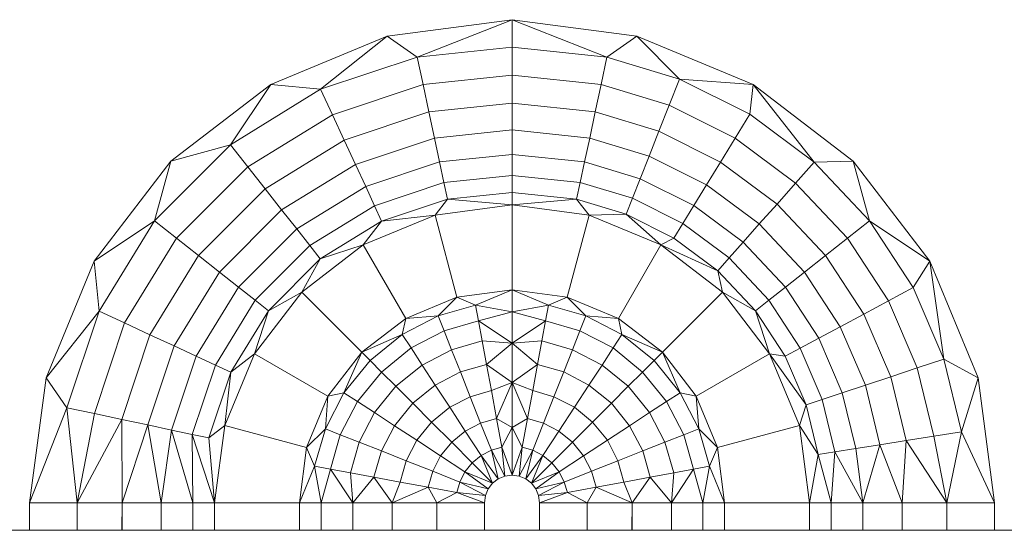
# Model space of a CAD drawing. Units: millimetres. Extents: x -250 to 359, y -795 to -373.
# Drawn here: x -95 to -85, y -484 to -479 of the extents above; entities that cross this region are included whole.
import ezdxf

# ---------------------------------------------------------------- set-up
doc = ezdxf.new("R2010")
doc.units = ezdxf.units.MM
doc.layers.add('A-GENM', color=13, linetype='Continuous', lineweight=9)

# ---------------------------------------------------------------- blocks, each defined once
blk = doc.blocks.new('12_18_50_352743 03 1 - Type 1-5248-Ref_ Level')
at = {"layer": 'A-GENM'}
blk.add_line((-102.86, 109.986), (102.86, 109.986), dxfattribs=at)
blk = doc.blocks.new('DHP bottom plate_12 18 53 - Type 1-25721-Ref_ Level')
at = {"layer": 'A-GENM'}
for p, q in [((-145, 215.799), (-146.268, 215.632)), ((-145, 215.799), (-146.268, 215.632)), ((-145, 215.799), (-145.964, 215.42)), ((-145, 215.799), (-143.732, 215.632)), ((-145, 215.799), (-143.732, 215.632)), ((-145, 215.799), (-145, 215.522)), ((-145, 215.799), (-144.036, 215.42)), ((-146.268, 215.632), (-147.45, 215.143)), ((-147.45, 215.143), (-146.268, 215.632)), ((-146.944, 215.093), (-146.268, 215.632)), ((-146.268, 215.632), (-145.964, 215.42)), ((-144.036, 215.42), (-143.732, 215.632)), ((-143.732, 215.632), (-142.55, 215.143)), ((-142.55, 215.143), (-143.732, 215.632)), ((-143.298, 215.197), (-143.732, 215.632)), ((-145.964, 215.42), (-145, 215.522)), ((-145, 215.522), (-144.036, 215.42)), ((-145, 215.522), (-145, 215.236)), ((-146.944, 215.093), (-145.964, 215.42)), ((-145.964, 215.42), (-145.904, 215.141)), ((-144.036, 215.42), (-144.096, 215.141)), ((-144.036, 215.42), (-143.298, 215.197)), ((-145, 215.236), (-145.904, 215.141)), ((-145, 215.236), (-144.096, 215.141)), ((-145, 215.236), (-145, 214.952)), ((-147.45, 215.143), (-148.465, 214.364)), ((-148.465, 214.364), (-147.45, 215.143)), ((-147.86, 214.53), (-147.45, 215.143)), ((-147.45, 215.143), (-146.944, 215.093)), ((-145.904, 215.141), (-146.824, 214.834)), ((-145.904, 215.141), (-145.845, 214.863)), ((-144.096, 215.141), (-144.155, 214.863)), ((-144.096, 215.141), (-143.404, 214.932)), ((-143.404, 214.932), (-143.298, 215.197)), ((-142.55, 215.143), (-143.298, 215.197)), ((-142.585, 214.84), (-143.298, 215.197)), ((-142.55, 215.143), (-142.585, 214.84)), ((-142.55, 215.143), (-141.535, 214.364)), ((-141.535, 214.364), (-142.55, 215.143)), ((-141.93, 214.355), (-142.55, 215.143)), ((-147.86, 214.53), (-146.944, 215.093)), ((-146.944, 215.093), (-146.824, 214.834)), ((-145, 214.952), (-145.845, 214.863)), ((-145, 214.681), (-145, 214.952)), ((-145, 214.952), (-144.155, 214.863)), ((-143.508, 214.668), (-143.404, 214.932)), ((-142.734, 214.597), (-143.404, 214.932)), ((-146.824, 214.834), (-147.684, 214.306)), ((-146.824, 214.834), (-146.704, 214.576)), ((-145.845, 214.863), (-146.704, 214.576)), ((-145.789, 214.598), (-145.845, 214.863)), ((-144.211, 214.598), (-144.155, 214.863)), ((-144.155, 214.863), (-143.508, 214.668)), ((-142.734, 214.597), (-142.585, 214.84)), ((-141.93, 214.355), (-142.585, 214.84)), ((-145, 214.681), (-145.789, 214.598)), ((-144.211, 214.598), (-145, 214.681)), ((-145, 214.433), (-145, 214.681)), ((-143.608, 214.415), (-143.508, 214.668)), ((-142.882, 214.355), (-143.508, 214.668)), ((-148.631, 213.759), (-147.86, 214.53)), ((-148.465, 214.364), (-147.86, 214.53)), ((-147.86, 214.53), (-147.684, 214.306)), ((-146.704, 214.576), (-147.508, 214.083)), ((-146.59, 214.33), (-146.704, 214.576)), ((-145.789, 214.598), (-146.59, 214.33)), ((-145.737, 214.356), (-145.789, 214.598)), ((-144.263, 214.356), (-144.211, 214.598)), ((-143.608, 214.415), (-144.211, 214.598)), ((-142.882, 214.355), (-142.734, 214.597)), ((-142.12, 214.142), (-142.734, 214.597)), ((-145, 214.433), (-145.737, 214.356)), ((-144.263, 214.356), (-145, 214.433)), ((-145, 214.433), (-145, 214.22)), ((-143.699, 214.185), (-143.608, 214.415)), ((-143.024, 214.124), (-143.608, 214.415)), ((-148.465, 214.364), (-149.244, 213.349)), ((-148.465, 214.364), (-149.244, 213.349)), ((-148.465, 214.364), (-148.631, 213.759)), ((-147.684, 214.306), (-148.407, 213.583)), ((-147.684, 214.306), (-147.508, 214.083)), ((-146.59, 214.33), (-147.34, 213.87)), ((-146.486, 214.106), (-146.59, 214.33)), ((-145.737, 214.356), (-146.486, 214.106)), ((-145.737, 214.356), (-145.692, 214.147)), ((-144.263, 214.356), (-144.308, 214.147)), ((-143.699, 214.185), (-144.263, 214.356)), ((-143.024, 214.124), (-142.882, 214.355)), ((-142.308, 213.929), (-142.882, 214.355)), ((-142.12, 214.142), (-141.93, 214.355)), ((-141.535, 214.364), (-141.93, 214.355)), ((-141.369, 213.759), (-141.93, 214.355)), ((-141.535, 214.364), (-140.756, 213.349)), ((-141.535, 214.364), (-140.756, 213.349)), ((-141.535, 214.364), (-141.369, 213.759)), ((-145.692, 214.147), (-145, 214.22)), ((-145, 214.22), (-144.308, 214.147)), ((-145, 214.22), (-145, 214.047)), ((-146.486, 214.106), (-147.187, 213.676)), ((-146.486, 214.106), (-146.396, 213.912)), ((-146.396, 213.912), (-145.692, 214.147)), ((-145.692, 214.147), (-145.656, 213.978)), ((-144.308, 214.147), (-144.344, 213.978)), ((-144.308, 214.147), (-143.778, 213.987)), ((-143.699, 214.185), (-143.778, 213.987)), ((-143.153, 213.913), (-143.699, 214.185)), ((-143.153, 213.913), (-143.024, 214.124)), ((-142.489, 213.727), (-143.024, 214.124)), ((-142.308, 213.929), (-142.12, 214.142)), ((-141.593, 213.583), (-142.12, 214.142)), ((-147.508, 214.083), (-148.184, 213.407)), ((-147.34, 213.87), (-147.508, 214.083)), ((-145.656, 213.978), (-145, 214.047)), ((-145, 214.047), (-144.344, 213.978)), ((-145, 214.047), (-145, 213.92)), ((-147.055, 213.508), (-146.396, 213.912)), ((-146.396, 213.912), (-146.324, 213.755)), ((-146.324, 213.755), (-145.656, 213.978)), ((-145.656, 213.978), (-145.782, 213.817)), ((-145.782, 213.817), (-145, 213.92)), ((-145.782, 213.817), (-145, 213.92)), ((-145.656, 213.978), (-145, 213.92)), ((-144.344, 213.978), (-145, 213.92)), ((-145, 213.92), (-144.218, 213.817)), ((-145, 213.92), (-144.218, 213.817)), ((-145, 213.058), (-145, 213.92)), ((-144.344, 213.978), (-143.841, 213.826)), ((-144.344, 213.978), (-144.218, 213.817)), ((-143.778, 213.987), (-143.841, 213.826)), ((-143.778, 213.987), (-143.265, 213.73)), ((-143.153, 213.913), (-143.265, 213.73)), ((-142.653, 213.542), (-143.153, 213.913)), ((-142.489, 213.727), (-142.308, 213.929)), ((-141.816, 213.407), (-142.308, 213.929)), ((-147.34, 213.87), (-147.971, 213.239)), ((-147.187, 213.676), (-147.34, 213.87)), ((-146.511, 213.515), (-145.782, 213.817)), ((-146.511, 213.515), (-145.782, 213.817)), ((-146.324, 213.755), (-145.782, 213.817)), ((-145.782, 213.817), (-145.559, 212.985)), ((-144.218, 213.817), (-144.441, 212.985)), ((-143.841, 213.826), (-144.218, 213.817)), ((-144.218, 213.817), (-143.489, 213.515)), ((-144.218, 213.817), (-143.489, 213.515)), ((-143.841, 213.826), (-143.355, 213.583)), ((-143.841, 213.826), (-143.489, 213.515)), ((-149.244, 213.349), (-148.631, 213.759)), ((-149.194, 212.843), (-148.631, 213.759)), ((-148.631, 213.759), (-148.407, 213.583)), ((-146.948, 213.372), (-146.324, 213.755)), ((-146.324, 213.755), (-146.511, 213.515)), ((-143.265, 213.73), (-143.355, 213.583)), ((-143.265, 213.73), (-142.795, 213.382)), ((-142.653, 213.542), (-142.489, 213.727)), ((-142.029, 213.239), (-142.489, 213.727)), ((-141.593, 213.583), (-141.369, 213.759)), ((-140.756, 213.349), (-141.369, 213.759)), ((-140.925, 213.081), (-141.369, 213.759)), ((-147.187, 213.676), (-147.777, 213.086)), ((-147.187, 213.676), (-147.055, 213.508)), ((-148.407, 213.583), (-148.935, 212.723)), ((-148.407, 213.583), (-148.184, 213.407)), ((-147.609, 212.954), (-147.055, 213.508)), ((-147.136, 213.035), (-146.511, 213.515)), ((-147.136, 213.035), (-146.511, 213.515)), ((-147.055, 213.508), (-146.948, 213.372)), ((-146.948, 213.372), (-146.511, 213.515)), ((-146.511, 213.515), (-146.08, 212.769)), ((-143.489, 213.515), (-143.92, 212.769)), ((-143.355, 213.583), (-143.489, 213.515)), ((-143.489, 213.515), (-142.864, 213.035)), ((-143.489, 213.515), (-142.864, 213.035)), ((-142.91, 213.253), (-143.489, 213.515)), ((-143.355, 213.583), (-142.91, 213.253)), ((-142.653, 213.542), (-142.795, 213.382)), ((-142.223, 213.086), (-142.653, 213.542)), ((-141.816, 213.407), (-141.593, 213.583)), ((-141.177, 212.947), (-141.593, 213.583)), ((-148.184, 213.407), (-148.677, 212.603)), ((-147.971, 213.239), (-148.184, 213.407)), ((-142.029, 213.239), (-141.816, 213.407)), ((-141.427, 212.813), (-141.816, 213.407)), ((-149.244, 213.349), (-149.733, 212.167)), ((-149.733, 212.167), (-149.244, 213.349)), ((-149.194, 212.843), (-149.244, 213.349)), ((-147.473, 212.847), (-146.948, 213.372)), ((-146.948, 213.372), (-147.136, 213.035)), ((-142.795, 213.382), (-142.91, 213.253)), ((-142.795, 213.382), (-142.391, 212.954)), ((-140.756, 213.349), (-140.925, 213.081)), ((-140.756, 213.349), (-140.267, 212.167)), ((-140.267, 212.167), (-140.756, 213.349)), ((-140.613, 212.356), (-140.756, 213.349)), ((-147.971, 213.239), (-148.431, 212.489)), ((-147.777, 213.086), (-147.971, 213.239)), ((-142.91, 213.253), (-142.527, 212.847)), ((-142.91, 213.253), (-142.864, 213.035)), ((-142.223, 213.086), (-142.029, 213.239)), ((-141.666, 212.684), (-142.029, 213.239)), ((-147.777, 213.086), (-148.207, 212.385)), ((-147.777, 213.086), (-147.609, 212.954)), ((-147.616, 212.41), (-147.136, 213.035)), ((-147.616, 212.41), (-147.136, 213.035)), ((-147.473, 212.847), (-147.136, 213.035)), ((-147.136, 213.035), (-146.527, 212.426)), ((-145, 213.058), (-145.559, 212.985)), ((-145, 213.058), (-145.559, 212.985)), ((-145, 213.058), (-145.371, 212.904)), ((-144.441, 212.985), (-145, 213.058)), ((-145, 213.058), (-144.441, 212.985)), ((-144.629, 212.904), (-145, 213.058)), ((-145, 212.837), (-145, 213.058)), ((-143.473, 212.426), (-142.864, 213.035)), ((-142.864, 213.035), (-142.384, 212.41)), ((-142.864, 213.035), (-142.384, 212.41)), ((-142.527, 212.847), (-142.864, 213.035)), ((-142.223, 213.086), (-142.391, 212.954)), ((-141.884, 212.568), (-142.223, 213.086)), ((-141.177, 212.947), (-140.925, 213.081)), ((-140.613, 212.356), (-140.925, 213.081)), ((-148.013, 212.295), (-147.609, 212.954)), ((-147.609, 212.954), (-147.473, 212.847)), ((-146.08, 212.769), (-145.559, 212.985)), ((-145.559, 212.985), (-146.08, 212.769)), ((-145.559, 212.985), (-145.751, 212.795)), ((-145.371, 212.904), (-145.751, 212.795)), ((-145.371, 212.904), (-145.559, 212.985)), ((-145, 212.837), (-145.371, 212.904)), ((-145.341, 212.743), (-145.371, 212.904)), ((-144.629, 212.904), (-145, 212.837)), ((-144.659, 212.743), (-144.629, 212.904)), ((-144.441, 212.985), (-144.629, 212.904)), ((-144.249, 212.795), (-144.629, 212.904)), ((-143.92, 212.769), (-144.441, 212.985)), ((-144.441, 212.985), (-143.92, 212.769)), ((-144.249, 212.795), (-144.441, 212.985)), ((-142.391, 212.954), (-142.527, 212.847)), ((-142.391, 212.954), (-142.073, 212.467)), ((-141.427, 212.813), (-141.177, 212.947)), ((-140.884, 212.266), (-141.177, 212.947)), ((-149.194, 212.843), (-149.733, 212.167)), ((-149.521, 211.863), (-149.194, 212.843)), ((-149.194, 212.843), (-148.935, 212.723)), ((-147.856, 212.223), (-147.473, 212.847)), ((-147.473, 212.847), (-147.616, 212.41)), ((-145, 212.837), (-145.341, 212.743)), ((-145, 212.517), (-145, 212.837)), ((-144.659, 212.743), (-145, 212.837)), ((-142.527, 212.847), (-142.225, 212.385)), ((-142.527, 212.847), (-142.384, 212.41)), ((-141.666, 212.684), (-141.427, 212.813)), ((-141.153, 212.176), (-141.427, 212.813)), ((-149.242, 211.803), (-148.935, 212.723)), ((-148.935, 212.723), (-148.677, 212.603)), ((-146.527, 212.426), (-146.08, 212.769)), ((-146.527, 212.426), (-146.08, 212.769)), ((-146.116, 212.606), (-145.751, 212.795)), ((-146.116, 212.606), (-146.08, 212.769)), ((-145.751, 212.795), (-146.08, 212.769)), ((-145.751, 212.795), (-145.69, 212.643)), ((-145.341, 212.743), (-145.69, 212.643)), ((-145, 212.517), (-145.341, 212.743)), ((-145.304, 212.541), (-145.341, 212.743)), ((-145, 212.517), (-144.659, 212.743)), ((-144.696, 212.541), (-144.659, 212.743)), ((-144.31, 212.643), (-144.659, 212.743)), ((-144.31, 212.643), (-144.249, 212.795)), ((-143.884, 212.606), (-144.249, 212.795)), ((-143.92, 212.769), (-144.249, 212.795)), ((-143.473, 212.426), (-143.92, 212.769)), ((-143.473, 212.426), (-143.92, 212.769)), ((-143.884, 212.606), (-143.92, 212.769)), ((-148.964, 211.744), (-148.677, 212.603)), ((-148.431, 212.489), (-148.677, 212.603)), ((-146.527, 212.426), (-146.116, 212.606)), ((-146.442, 212.341), (-146.116, 212.606)), ((-146.116, 212.606), (-146.026, 212.469)), ((-146.026, 212.469), (-145.69, 212.643)), ((-145.614, 212.451), (-145.69, 212.643)), ((-144.31, 212.643), (-144.386, 212.451)), ((-143.974, 212.469), (-144.31, 212.643)), ((-143.884, 212.606), (-143.974, 212.469)), ((-143.473, 212.426), (-143.884, 212.606)), ((-143.558, 212.341), (-143.884, 212.606)), ((-141.884, 212.568), (-141.666, 212.684)), ((-141.411, 212.091), (-141.666, 212.684)), ((-145.304, 212.541), (-145.614, 212.451)), ((-145, 212.517), (-145.304, 212.541)), ((-145.26, 212.302), (-145.304, 212.541)), ((-145, 212.517), (-145.26, 212.302)), ((-144.696, 212.541), (-145, 212.517)), ((-144.74, 212.302), (-145, 212.517)), ((-145, 212.517), (-145, 212.118)), ((-144.696, 212.541), (-144.74, 212.302)), ((-144.386, 212.451), (-144.696, 212.541)), ((-141.884, 212.568), (-142.073, 212.467)), ((-141.646, 212.013), (-141.884, 212.568)), ((-148.431, 212.489), (-148.699, 211.688)), ((-148.207, 212.385), (-148.431, 212.489)), ((-147.918, 211.681), (-147.616, 212.41)), ((-147.918, 211.681), (-147.616, 212.41)), ((-147.856, 212.223), (-147.616, 212.41)), ((-147.616, 212.41), (-146.87, 211.979)), ((-146.87, 211.979), (-146.527, 212.426)), ((-146.527, 212.426), (-146.87, 211.979)), ((-146.527, 212.426), (-146.707, 212.015)), ((-146.527, 212.426), (-146.442, 212.341)), ((-146.326, 212.225), (-146.026, 212.469)), ((-146.026, 212.469), (-145.914, 212.296)), ((-145.914, 212.296), (-145.614, 212.451)), ((-145.525, 212.226), (-145.614, 212.451)), ((-144.386, 212.451), (-144.475, 212.226)), ((-144.386, 212.451), (-144.086, 212.296)), ((-143.974, 212.469), (-144.086, 212.296)), ((-143.974, 212.469), (-143.674, 212.225)), ((-143.473, 212.426), (-143.558, 212.341)), ((-143.13, 211.979), (-143.473, 212.426)), ((-143.473, 212.426), (-143.13, 211.979)), ((-143.293, 212.015), (-143.473, 212.426)), ((-142.384, 212.41), (-143.13, 211.979)), ((-142.384, 212.41), (-142.082, 211.681)), ((-142.082, 211.681), (-142.384, 212.41)), ((-142.225, 212.385), (-142.384, 212.41)), ((-142.012, 211.891), (-142.384, 212.41)), ((-142.073, 212.467), (-142.225, 212.385)), ((-142.073, 212.467), (-141.849, 211.945)), ((-148.207, 212.385), (-148.457, 211.636)), ((-148.207, 212.385), (-148.013, 212.295)), ((-146.707, 212.015), (-146.442, 212.341)), ((-146.442, 212.341), (-146.326, 212.225)), ((-145.26, 212.302), (-145.525, 212.226)), ((-145, 212.118), (-145.26, 212.302)), ((-145.21, 212.036), (-145.26, 212.302)), ((-144.74, 212.302), (-145, 212.118)), ((-144.74, 212.302), (-144.79, 212.036)), ((-144.74, 212.302), (-144.475, 212.226)), ((-143.558, 212.341), (-143.674, 212.225)), ((-143.293, 212.015), (-143.558, 212.341)), ((-142.225, 212.385), (-142.012, 211.891)), ((-140.884, 212.266), (-140.613, 212.356)), ((-140.434, 211.618), (-140.613, 212.356)), ((-140.267, 212.167), (-140.613, 212.356)), ((-148.248, 211.592), (-148.013, 212.295)), ((-148.079, 211.556), (-147.856, 212.223)), ((-148.013, 212.295), (-147.856, 212.223)), ((-147.856, 212.223), (-147.918, 211.681)), ((-146.326, 212.225), (-146.57, 211.925)), ((-146.326, 212.225), (-146.18, 212.08)), ((-146.18, 212.08), (-145.914, 212.296)), ((-145.781, 212.093), (-145.914, 212.296)), ((-145.525, 212.226), (-145.781, 212.093)), ((-145.426, 211.974), (-145.525, 212.226)), ((-144.475, 212.226), (-144.574, 211.974)), ((-144.475, 212.226), (-144.219, 212.093)), ((-144.086, 212.296), (-144.219, 212.093)), ((-144.086, 212.296), (-143.82, 212.08)), ((-143.674, 212.225), (-143.82, 212.08)), ((-143.674, 212.225), (-143.43, 211.925)), ((-141.153, 212.176), (-140.884, 212.266)), ((-140.716, 211.573), (-140.884, 212.266)), ((-149.733, 212.167), (-149.9, 210.899)), ((-149.9, 210.899), (-149.733, 212.167)), ((-149.521, 211.863), (-149.733, 212.167)), ((-145, 212.118), (-145.21, 212.036)), ((-145, 212.118), (-145.158, 211.752)), ((-145, 212.118), (-145, 211.663)), ((-145, 212.118), (-144.842, 211.752)), ((-145, 212.118), (-144.79, 212.036)), ((-141.411, 212.091), (-141.153, 212.176)), ((-140.996, 211.529), (-141.153, 212.176)), ((-140.434, 211.618), (-140.267, 212.167)), ((-140.267, 212.167), (-140.1, 210.899)), ((-140.1, 210.899), (-140.267, 212.167)), ((-146.896, 211.65), (-146.707, 212.015)), ((-146.707, 212.015), (-146.87, 211.979)), ((-146.707, 212.015), (-146.57, 211.925)), ((-146.18, 212.08), (-146.397, 211.813)), ((-146.009, 211.908), (-146.18, 212.08)), ((-145.781, 212.093), (-146.009, 211.908)), ((-145.633, 211.867), (-145.781, 212.093)), ((-145.21, 212.036), (-145.426, 211.974)), ((-145.158, 211.752), (-145.21, 212.036)), ((-144.842, 211.752), (-144.79, 212.036)), ((-144.79, 212.036), (-144.574, 211.974)), ((-144.219, 212.093), (-144.367, 211.867)), ((-143.991, 211.908), (-144.219, 212.093)), ((-143.82, 212.08), (-143.991, 211.908)), ((-143.603, 211.813), (-143.82, 212.08)), ((-143.293, 212.015), (-143.43, 211.925)), ((-143.104, 211.65), (-143.293, 212.015)), ((-143.13, 211.979), (-143.293, 212.015)), ((-141.646, 212.013), (-141.849, 211.945)), ((-141.646, 212.013), (-141.411, 212.091)), ((-141.509, 211.449), (-141.646, 212.013)), ((-141.264, 211.487), (-141.411, 212.091)), ((-147.086, 211.458), (-146.87, 211.979)), ((-146.87, 211.979), (-147.086, 211.458)), ((-146.896, 211.65), (-146.87, 211.979)), ((-146.744, 211.589), (-146.57, 211.925)), ((-146.57, 211.925), (-146.397, 211.813)), ((-146.009, 211.908), (-146.194, 211.68)), ((-145.817, 211.717), (-146.009, 211.908)), ((-145.426, 211.974), (-145.633, 211.867)), ((-145.426, 211.974), (-145.319, 211.705)), ((-144.681, 211.705), (-144.574, 211.974)), ((-144.367, 211.867), (-144.574, 211.974)), ((-144.183, 211.717), (-143.991, 211.908)), ((-143.806, 211.68), (-143.991, 211.908)), ((-143.43, 211.925), (-143.603, 211.813)), ((-143.256, 211.589), (-143.43, 211.925)), ((-142.914, 211.458), (-143.13, 211.979)), ((-143.13, 211.979), (-142.914, 211.458)), ((-143.104, 211.65), (-143.13, 211.979)), ((-141.849, 211.945), (-142.012, 211.891)), ((-141.72, 211.415), (-141.849, 211.945)), ((-149.9, 210.899), (-149.521, 211.863)), ((-149.417, 210.899), (-149.521, 211.863)), ((-149.242, 211.803), (-149.521, 211.863)), ((-149.417, 210.899), (-149.242, 211.803)), ((-148.964, 211.744), (-149.242, 211.803)), ((-146.397, 211.813), (-146.552, 211.514)), ((-146.194, 211.68), (-146.397, 211.813)), ((-145.633, 211.867), (-145.817, 211.717)), ((-145.633, 211.867), (-145.475, 211.625)), ((-144.525, 211.625), (-144.367, 211.867)), ((-144.183, 211.717), (-144.367, 211.867)), ((-143.603, 211.813), (-143.806, 211.68)), ((-143.448, 211.514), (-143.603, 211.813)), ((-142.082, 211.681), (-142.012, 211.891)), ((-141.89, 211.389), (-142.012, 211.891)), ((-148.964, 211.744), (-149.417, 210.899)), ((-148.699, 211.688), (-148.964, 211.744)), ((-148.961, 210.899), (-148.964, 211.744)), ((-145.817, 211.717), (-145.968, 211.532)), ((-145.817, 211.717), (-145.613, 211.512)), ((-145.475, 211.625), (-145.319, 211.705)), ((-145.158, 211.752), (-145.319, 211.705)), ((-145.319, 211.705), (-145.21, 211.431)), ((-145, 211.663), (-145.158, 211.752)), ((-145.104, 211.461), (-145.158, 211.752)), ((-145, 211.663), (-144.842, 211.752)), ((-144.842, 211.752), (-144.896, 211.461)), ((-144.842, 211.752), (-144.681, 211.705)), ((-144.79, 211.431), (-144.681, 211.705)), ((-144.525, 211.625), (-144.681, 211.705)), ((-144.387, 211.512), (-144.183, 211.717)), ((-144.032, 211.532), (-144.183, 211.717)), ((-148.699, 211.688), (-148.961, 210.899)), ((-148.457, 211.636), (-148.699, 211.688)), ((-148.699, 211.688), (-148.562, 210.899)), ((-148.457, 211.636), (-148.562, 210.899)), ((-148.457, 211.636), (-148.242, 210.899)), ((-148.457, 211.636), (-148.248, 211.592)), ((-148.079, 211.556), (-147.918, 211.681)), ((-148.021, 210.899), (-147.918, 211.681)), ((-148.021, 210.899), (-147.918, 211.681)), ((-147.918, 211.681), (-147.086, 211.458)), ((-146.896, 211.65), (-147.086, 211.458)), ((-146.896, 211.65), (-147.005, 211.27)), ((-146.744, 211.589), (-146.896, 211.65)), ((-146.194, 211.68), (-146.327, 211.424)), ((-145.968, 211.532), (-146.194, 211.68)), ((-145.475, 211.625), (-145.613, 211.512)), ((-145.313, 211.377), (-145.475, 211.625)), ((-145, 211.663), (-145.104, 211.461)), ((-145, 211.663), (-144.896, 211.461)), ((-145, 211.663), (-145, 211.179)), ((-144.687, 211.377), (-144.525, 211.625)), ((-144.387, 211.512), (-144.525, 211.625)), ((-144.032, 211.532), (-143.806, 211.68)), ((-143.673, 211.424), (-143.806, 211.68)), ((-143.104, 211.65), (-143.256, 211.589)), ((-142.995, 211.27), (-143.104, 211.65)), ((-142.914, 211.458), (-143.104, 211.65)), ((-142.082, 211.681), (-142.914, 211.458)), ((-141.979, 210.899), (-142.082, 211.681)), ((-142.082, 211.681), (-141.979, 210.899)), ((-142.082, 211.681), (-141.89, 211.389)), ((-140.716, 211.573), (-140.434, 211.618)), ((-140.583, 210.899), (-140.434, 211.618)), ((-140.1, 210.899), (-140.434, 211.618)), ((-148.242, 210.899), (-148.248, 211.592)), ((-148.248, 211.592), (-148.021, 210.899)), ((-148.248, 211.592), (-148.079, 211.556)), ((-148.021, 210.899), (-148.079, 211.556)), ((-146.844, 211.24), (-146.744, 211.589)), ((-146.744, 211.589), (-146.552, 211.514)), ((-146.642, 211.203), (-146.552, 211.514)), ((-146.327, 211.424), (-146.552, 211.514)), ((-145.968, 211.532), (-146.075, 211.325)), ((-145.968, 211.532), (-145.726, 211.374)), ((-145.613, 211.512), (-145.726, 211.374)), ((-145.404, 211.303), (-145.613, 211.512)), ((-144.596, 211.303), (-144.387, 211.512)), ((-144.274, 211.374), (-144.387, 211.512)), ((-144.274, 211.374), (-144.032, 211.532)), ((-143.925, 211.325), (-144.032, 211.532)), ((-143.673, 211.424), (-143.448, 211.514)), ((-143.256, 211.589), (-143.448, 211.514)), ((-143.358, 211.203), (-143.448, 211.514)), ((-143.156, 211.24), (-143.256, 211.589)), ((-141.264, 211.487), (-140.996, 211.529)), ((-141.039, 210.899), (-140.996, 211.529)), ((-140.996, 211.529), (-140.716, 211.573)), ((-140.996, 211.529), (-140.583, 210.899)), ((-140.583, 210.899), (-140.716, 211.573)), ((-147.159, 210.899), (-147.086, 211.458)), ((-147.159, 210.899), (-147.086, 211.458)), ((-147.086, 211.458), (-147.005, 211.27)), ((-146.327, 211.424), (-146.403, 211.159)), ((-146.075, 211.325), (-146.327, 211.424)), ((-145.313, 211.377), (-145.21, 211.431)), ((-145.104, 211.461), (-145.21, 211.431)), ((-145.072, 211.169), (-145.21, 211.431)), ((-145.14, 211.141), (-145.21, 211.431)), ((-145, 211.179), (-145.104, 211.461)), ((-145.072, 211.169), (-145.104, 211.461)), ((-144.896, 211.461), (-145, 211.179)), ((-144.896, 211.461), (-144.928, 211.169)), ((-144.928, 211.169), (-144.79, 211.431)), ((-144.896, 211.461), (-144.79, 211.431)), ((-144.79, 211.431), (-144.86, 211.141)), ((-144.79, 211.431), (-144.687, 211.377)), ((-143.925, 211.325), (-143.673, 211.424)), ((-143.597, 211.159), (-143.673, 211.424)), ((-142.995, 211.27), (-142.914, 211.458)), ((-142.841, 210.899), (-142.914, 211.458)), ((-142.841, 210.899), (-142.914, 211.458)), ((-141.89, 211.389), (-141.72, 211.415)), ((-141.758, 210.899), (-141.72, 211.415)), ((-141.72, 211.415), (-141.509, 211.449)), ((-141.438, 210.899), (-141.72, 211.415)), ((-141.509, 211.449), (-141.264, 211.487)), ((-141.438, 210.899), (-141.509, 211.449)), ((-141.438, 210.899), (-141.264, 211.487)), ((-141.264, 211.487), (-141.039, 210.899)), ((-146.075, 211.325), (-146.137, 211.109)), ((-146.075, 211.325), (-145.806, 211.218)), ((-145.726, 211.374), (-145.806, 211.218)), ((-145.478, 211.212), (-145.726, 211.374)), ((-145.478, 211.212), (-145.404, 211.303)), ((-145.404, 211.303), (-145.313, 211.377)), ((-145.198, 211.097), (-145.404, 211.303)), ((-145.14, 211.141), (-145.313, 211.377)), ((-145.198, 211.097), (-145.313, 211.377)), ((-144.86, 211.141), (-144.687, 211.377)), ((-144.687, 211.377), (-144.802, 211.097)), ((-144.802, 211.097), (-144.596, 211.303)), ((-144.687, 211.377), (-144.596, 211.303)), ((-144.596, 211.303), (-144.522, 211.212)), ((-144.522, 211.212), (-144.274, 211.374)), ((-144.274, 211.374), (-144.194, 211.218)), ((-144.194, 211.218), (-143.925, 211.325)), ((-143.925, 211.325), (-143.863, 211.109)), ((-141.979, 210.899), (-141.89, 211.389)), ((-141.758, 210.899), (-141.89, 211.389)), ((-147.159, 210.899), (-147.005, 211.27)), ((-146.844, 211.24), (-147.005, 211.27)), ((-147.005, 211.27), (-146.938, 210.899)), ((-146.844, 211.24), (-146.938, 210.899)), ((-146.618, 210.899), (-146.844, 211.24)), ((-146.642, 211.203), (-146.844, 211.24)), ((-146.403, 211.159), (-146.642, 211.203)), ((-146.618, 210.899), (-146.642, 211.203)), ((-145.853, 211.057), (-145.806, 211.218)), ((-145.531, 211.109), (-145.806, 211.218)), ((-145.531, 211.109), (-145.478, 211.212)), ((-145.198, 211.097), (-145.478, 211.212)), ((-145.242, 211.039), (-145.478, 211.212)), ((-144.802, 211.097), (-144.522, 211.212)), ((-144.522, 211.212), (-144.758, 211.039)), ((-144.522, 211.212), (-144.469, 211.109)), ((-144.194, 211.218), (-144.469, 211.109)), ((-144.194, 211.218), (-144.147, 211.057)), ((-143.597, 211.159), (-143.358, 211.203)), ((-143.382, 210.899), (-143.156, 211.24)), ((-143.382, 210.899), (-143.358, 211.203)), ((-143.156, 211.24), (-143.358, 211.203)), ((-142.995, 211.27), (-143.156, 211.24)), ((-143.062, 210.899), (-143.156, 211.24)), ((-143.062, 210.899), (-142.995, 211.27)), ((-142.841, 210.899), (-142.995, 211.27)), ((-146.403, 211.159), (-146.618, 210.899)), ((-146.137, 211.109), (-146.403, 211.159)), ((-146.403, 211.159), (-146.219, 210.899)), ((-146.137, 211.109), (-146.219, 210.899)), ((-146.137, 211.109), (-145.853, 211.057)), ((-145.562, 211.003), (-145.531, 211.109)), ((-145.242, 211.039), (-145.531, 211.109)), ((-145.27, 210.971), (-145.531, 211.109)), ((-145.14, 211.141), (-145.198, 211.097)), ((-145.072, 211.169), (-145.14, 211.141)), ((-145, 211.179), (-145.072, 211.169)), ((-145, 211.179), (-144.928, 211.169)), ((-144.928, 211.169), (-144.86, 211.141)), ((-144.86, 211.141), (-144.802, 211.097)), ((-144.758, 211.039), (-144.469, 211.109)), ((-144.469, 211.109), (-144.73, 210.971)), ((-144.469, 211.109), (-144.438, 211.003)), ((-143.863, 211.109), (-144.147, 211.057)), ((-143.863, 211.109), (-143.597, 211.159)), ((-143.863, 211.109), (-143.781, 210.899)), ((-143.597, 211.159), (-143.781, 210.899)), ((-143.597, 211.159), (-143.382, 210.899)), ((-146.219, 210.899), (-145.853, 211.057)), ((-145.853, 211.057), (-145.764, 210.899)), ((-145.853, 211.057), (-145.562, 211.003)), ((-145.764, 210.899), (-145.562, 211.003)), ((-145.27, 210.971), (-145.562, 211.003)), ((-145.28, 210.899), (-145.562, 211.003)), ((-145.242, 211.039), (-145.27, 210.971)), ((-145.198, 211.097), (-145.242, 211.039)), ((-144.802, 211.097), (-144.758, 211.039)), ((-144.758, 211.039), (-144.73, 210.971)), ((-144.73, 210.971), (-144.438, 211.003)), ((-144.438, 211.003), (-144.72, 210.899)), ((-144.147, 211.057), (-144.438, 211.003)), ((-144.438, 211.003), (-144.236, 210.899)), ((-144.147, 211.057), (-144.236, 210.899)), ((-143.781, 210.899), (-144.147, 211.057)), ((-145.27, 210.971), (-145.28, 210.899)), ((-144.73, 210.971), (-144.72, 210.899)), ((-149.9, 210.899), (-149.417, 210.899)), ((-149.9, 210.899), (-149.417, 210.899)), ((-149.9, 210.899), (-149.9, 210.62)), ((-149.9, 210.899), (-149.9, 210.62)), ((-148.961, 210.899), (-149.417, 210.899)), ((-148.961, 210.899), (-149.417, 210.899)), ((-149.416, 210.62), (-149.417, 210.899)), ((-149.417, 210.899), (-149.417, 210.62)), ((-148.961, 210.899), (-148.962, 210.62)), ((-148.961, 210.899), (-148.962, 210.62)), ((-148.562, 210.899), (-148.961, 210.899)), ((-148.562, 210.899), (-148.961, 210.899)), ((-148.961, 210.62), (-148.961, 210.899)), ((-148.562, 210.899), (-148.242, 210.899)), ((-148.562, 210.899), (-148.562, 210.62)), ((-148.562, 210.899), (-148.562, 210.62)), ((-148.562, 210.899), (-148.562, 210.62)), ((-148.021, 210.899), (-148.242, 210.899)), ((-148.242, 210.899), (-148.021, 210.899)), ((-148.242, 210.899), (-148.242, 210.62)), ((-148.242, 210.899), (-148.242, 210.62)), ((-148.021, 210.899), (-147.159, 210.899)), ((-148.021, 210.899), (-148.021, 210.62)), ((-148.021, 210.899), (-148.021, 210.62)), ((-147.159, 210.899), (-146.938, 210.899)), ((-147.159, 210.899), (-146.938, 210.899)), ((-147.159, 210.899), (-147.159, 210.62)), ((-147.159, 210.899), (-147.159, 210.62)), ((-146.618, 210.899), (-146.938, 210.899)), ((-146.618, 210.899), (-146.938, 210.899)), ((-146.938, 210.62), (-146.938, 210.899)), ((-146.938, 210.899), (-146.938, 210.62)), ((-146.219, 210.899), (-146.618, 210.899)), ((-146.618, 210.899), (-146.618, 210.62)), ((-146.618, 210.899), (-146.618, 210.62)), ((-146.618, 210.899), (-146.618, 210.62)), ((-146.219, 210.899), (-145.764, 210.899)), ((-146.219, 210.899), (-145.764, 210.899)), ((-146.219, 210.899), (-146.218, 210.62)), ((-146.219, 210.899), (-146.219, 210.62)), ((-146.219, 210.899), (-146.219, 210.62)), ((-145.28, 210.899), (-145.764, 210.899)), ((-145.28, 210.899), (-145.764, 210.899)), ((-145.763, 210.62), (-145.764, 210.899)), ((-145.764, 210.899), (-145.764, 210.62)), ((-145.28, 210.899), (-145.28, 210.62)), ((-145.28, 210.899), (-145.28, 210.62)), ((-144.236, 210.899), (-144.72, 210.899)), ((-144.72, 210.899), (-144.236, 210.899)), ((-144.72, 210.899), (-144.72, 210.62)), ((-144.72, 210.899), (-144.72, 210.62)), ((-144.237, 210.62), (-144.236, 210.899)), ((-143.781, 210.899), (-144.236, 210.899)), ((-143.781, 210.899), (-144.236, 210.899)), ((-144.236, 210.899), (-144.236, 210.62)), ((-143.781, 210.899), (-143.782, 210.62)), ((-143.781, 210.899), (-143.382, 210.899)), ((-143.781, 210.899), (-143.781, 210.62)), ((-143.781, 210.899), (-143.781, 210.62)), ((-143.062, 210.899), (-143.382, 210.899)), ((-143.382, 210.899), (-143.062, 210.899)), ((-143.382, 210.899), (-143.382, 210.62)), ((-143.382, 210.899), (-143.382, 210.62)), ((-143.382, 210.899), (-143.382, 210.62)), ((-143.062, 210.899), (-142.841, 210.899)), ((-142.841, 210.899), (-143.062, 210.899)), ((-143.062, 210.62), (-143.062, 210.899)), ((-143.062, 210.899), (-143.062, 210.62)), ((-142.841, 210.899), (-141.979, 210.899)), ((-142.841, 210.899), (-142.841, 210.62)), ((-142.841, 210.899), (-142.841, 210.62)), ((-141.979, 210.899), (-141.758, 210.899)), ((-141.758, 210.899), (-141.979, 210.899)), ((-141.979, 210.899), (-141.979, 210.62)), ((-141.979, 210.899), (-141.979, 210.62)), ((-141.758, 210.62), (-141.758, 210.899)), ((-141.758, 210.899), (-141.758, 210.62)), ((-141.758, 210.899), (-141.438, 210.899)), ((-141.438, 210.899), (-141.039, 210.899)), ((-141.438, 210.899), (-141.039, 210.899)), ((-141.438, 210.62), (-141.438, 210.899)), ((-141.438, 210.899), (-141.438, 210.62)), ((-141.438, 210.899), (-141.438, 210.62)), ((-141.039, 210.899), (-140.583, 210.899)), ((-141.039, 210.899), (-140.583, 210.899)), ((-141.039, 210.62), (-141.039, 210.899)), ((-141.039, 210.899), (-141.038, 210.62)), ((-141.039, 210.899), (-141.038, 210.62)), ((-140.584, 210.62), (-140.583, 210.899)), ((-140.1, 210.899), (-140.583, 210.899)), ((-140.1, 210.899), (-140.583, 210.899)), ((-140.583, 210.899), (-140.583, 210.62)), ((-140.1, 210.899), (-140.1, 210.62)), ((-140.1, 210.899), (-140.1, 210.62))]:
    blk.add_line(p, q, dxfattribs=at)

msp = doc.modelspace()

# ---------------------------------------------------------------- block references
at = {"layer": 'A-GENM'}
for name, p in [('DHP bottom plate_12 18 53 - Type 1-25721-Ref_ Level', (54.655, -695.042)), ('12_18_50_352743 03 1 - Type 1-5248-Ref_ Level', (-75.345, -594.409))]:
    msp.add_blockref(name, p, dxfattribs=at)

doc.saveas('drawing.dxf')
